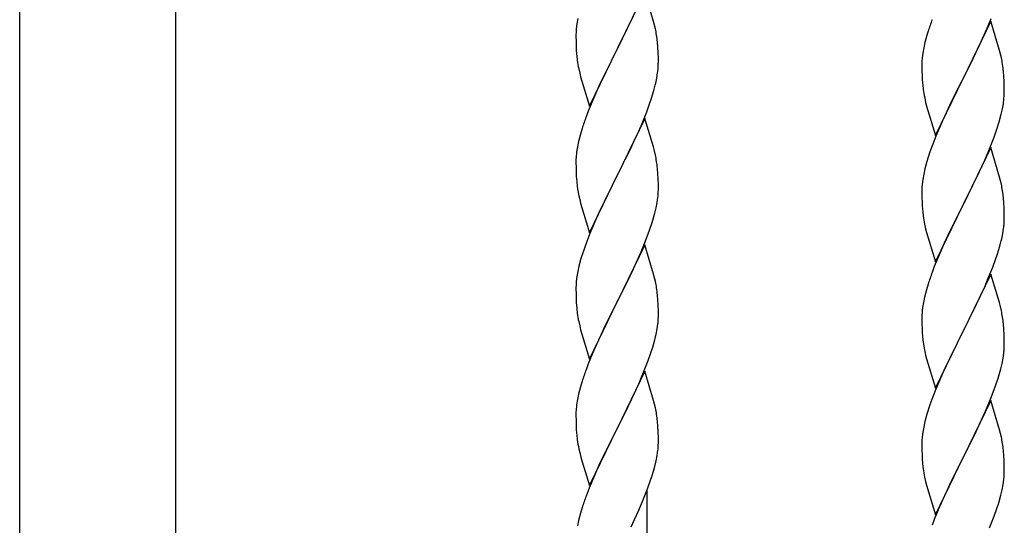
# Model space of a CAD drawing. Units: millimetres. Extents: x 0 to 8280, y 0 to 5795.
# Drawn here: x 6725 to 6981, y 1584 to 1715 of the extents above; entities that cross this region are included whole.
import ezdxf

# ---------------------------------------------------------------- set-up
doc = ezdxf.new("R2010")
doc.units = ezdxf.units.MM
doc.layers.add('YKK_A1', color=4, linetype='Continuous', lineweight=30)

msp = doc.modelspace()

# ---------------------------------------------------------------- linework, layer by layer
at = {"layer": 'YKK_A1', "linetype": 'Continuous', "ltscale": 0.5}
for p, q in [((6724.74, 1427.74), (6724.74, 2187.37)), ((6765.24, 2187.37), (6765.24, 1428.54)), ((6887.39, 1722.56), (6880.16, 1707.7)), ((6889.65, 1714.91), (6887.39, 1722.56)), ((6880.33, 1708.03), (6884.44, 1716.34)), ((6869.69, 1714.29), (6869.53, 1713)), ((6869.93, 1715.65), (6869.69, 1714.29)), ((6889.9, 1713.96), (6889.65, 1714.91)), ((6890.12, 1713.02), (6889.9, 1713.96)), ((6977.39, 1714.97), (6970.16, 1700.1)), ((6976.43, 1713.17), (6977.47, 1715.7)), ((6979.65, 1707.32), (6977.39, 1714.97)), ((6869.47, 1712.17), (6869.44, 1711.37)), ((6869.44, 1711.37), (6869.46, 1709.51)), ((6869.53, 1713), (6869.47, 1712.17)), ((6960.76, 1711.37), (6960.24, 1709.44)), ((6961.06, 1712.35), (6960.76, 1711.37)), ((6974.44, 1708.75), (6975.99, 1712.17)), ((6975.99, 1712.17), (6976.43, 1713.17)), ((6869.46, 1709.51), (6869.49, 1708.5)), ((6869.49, 1708.5), (6869.54, 1707.56)), ((6890.77, 1708.15), (6890.66, 1709.57)), ((6960.24, 1709.44), (6959.93, 1708.05)), ((6973.55, 1706.88), (6974.44, 1708.75)), ((6869.54, 1707.56), (6869.62, 1706.39)), ((6872.94, 1692.84), (6880.16, 1707.7)), ((6879.82, 1707.03), (6877.21, 1701.84)), ((6880.16, 1707.7), (6879.82, 1707.03)), ((6880.16, 1707.7), (6880.33, 1708.03)), ((6890.83, 1706.91), (6890.77, 1708.15)), ((6890.88, 1705.18), (6890.83, 1706.91)), ((6959.69, 1706.69), (6959.53, 1705.4)), ((6959.93, 1708.05), (6959.69, 1706.69)), ((6972.05, 1703.82), (6973.55, 1706.88)), ((6979.9, 1706.37), (6979.65, 1707.32)), ((6980.12, 1705.43), (6979.9, 1706.37)), ((6890.88, 1704.04), (6890.88, 1705.18)), ((6959.47, 1704.57), (6959.44, 1703.77)), ((6959.44, 1703.77), (6959.46, 1701.91)), ((6959.53, 1705.4), (6959.47, 1704.57)), ((6970.33, 1700.43), (6972.05, 1703.82)), ((6870.16, 1702.62), (6870.42, 1701.45)), ((6870.42, 1701.45), (6870.67, 1700.49)), ((6877.21, 1701.84), (6876.11, 1699.54)), ((6890.49, 1700.22), (6890.7, 1701.55)), ((6959.46, 1701.91), (6959.49, 1700.9)), ((6959.49, 1700.9), (6959.54, 1699.96)), ((6980.77, 1700.56), (6980.66, 1701.97)), ((6870.67, 1700.49), (6872.94, 1692.84)), ((6876.11, 1699.54), (6875.44, 1698.1)), ((6889.71, 1696.92), (6890.09, 1698.36)), ((6959.54, 1699.96), (6959.62, 1698.79)), ((6962.94, 1685.24), (6970.16, 1700.1)), ((6969.64, 1699.08), (6967, 1693.79)), ((6970.16, 1700.1), (6969.64, 1699.08)), ((6970.16, 1700.1), (6970.33, 1700.43)), ((6980.83, 1699.31), (6980.77, 1700.56)), ((6980.88, 1697.59), (6980.83, 1699.31)), ((6875.44, 1698.1), (6874.33, 1695.64)), ((6889.11, 1694.96), (6889.71, 1696.92)), ((6959.79, 1697.2), (6959.93, 1696.21)), ((6980.86, 1695.64), (6980.88, 1696.44)), ((6980.88, 1696.44), (6980.88, 1697.59)), ((6874.33, 1695.64), (6872.66, 1691.61)), ((6887.86, 1691.44), (6888.6, 1693.46)), ((6888.6, 1693.46), (6889.11, 1694.96)), ((6960.42, 1693.85), (6960.67, 1692.89)), ((6967, 1693.79), (6965.89, 1691.47)), ((6980.4, 1692.16), (6980.64, 1693.52)), ((6980.64, 1693.52), (6980.8, 1694.81)), ((6980.8, 1694.81), (6980.86, 1695.64)), ((6872.66, 1691.61), (6872.09, 1690.09)), ((6886.64, 1688.4), (6887.86, 1691.44)), ((6960.67, 1692.89), (6962.94, 1685.24)), ((6965.89, 1691.47), (6964.77, 1689.04)), ((6979.57, 1688.84), (6980.09, 1690.77)), ((6980.09, 1690.77), (6980.4, 1692.16)), ((6887.39, 1689.69), (6880.16, 1674.84)), ((6885.78, 1686.4), (6886.64, 1688.4)), ((6889.59, 1682.29), (6887.39, 1689.69)), ((6964.77, 1689.04), (6963.06, 1685.03)), ((6978.95, 1686.86), (6979.57, 1688.84)), ((6870.62, 1685.61), (6870.13, 1683.7)), ((6871.06, 1687.08), (6870.62, 1685.61)), ((6884.44, 1683.48), (6885.78, 1686.4)), ((6978.24, 1684.85), (6978.95, 1686.86)), ((6870.13, 1683.7), (6869.84, 1682.32)), ((6883.77, 1682.07), (6884.44, 1683.48)), ((6962.27, 1683), (6961.55, 1680.98)), ((6963.06, 1685.03), (6962.27, 1683)), ((6976.85, 1681.31), (6978.24, 1684.85)), ((6869.84, 1682.32), (6869.62, 1680.98)), ((6882.26, 1678.97), (6883.77, 1682.07)), ((6889.78, 1681.57), (6889.59, 1682.29)), ((6890.12, 1680.15), (6889.78, 1681.57)), ((6961.55, 1680.98), (6960.76, 1678.5)), ((6977.39, 1682.09), (6970.16, 1667.24)), ((6975.78, 1678.8), (6976.85, 1681.31)), ((6979.65, 1674.45), (6977.39, 1682.09)), ((6869.45, 1678.89), (6869.44, 1678.5)), ((6869.44, 1678.5), (6869.46, 1676.64)), ((6869.49, 1679.71), (6869.45, 1678.89)), ((6880.33, 1675.17), (6882.26, 1678.97)), ((6960.76, 1678.5), (6960.24, 1676.58)), ((6974.44, 1675.88), (6975.78, 1678.8)), ((6869.46, 1676.64), (6869.49, 1675.63)), ((6869.49, 1675.63), (6869.54, 1674.69)), ((6890.77, 1675.28), (6890.66, 1676.7)), ((6890.83, 1674.04), (6890.77, 1675.28)), ((6960.24, 1676.58), (6959.93, 1675.18)), ((6970.33, 1667.57), (6974.44, 1675.88)), ((6869.54, 1674.69), (6869.64, 1673.25)), ((6869.64, 1673.25), (6869.79, 1671.93)), ((6872.94, 1659.97), (6880.16, 1674.84)), ((6880, 1674.51), (6877.65, 1669.85)), ((6880.16, 1674.84), (6880, 1674.51)), ((6880.16, 1674.84), (6880.33, 1675.17)), ((6890.88, 1672.31), (6890.83, 1674.04)), ((6959.69, 1673.83), (6959.53, 1672.53)), ((6959.93, 1675.18), (6959.69, 1673.83)), ((6979.9, 1673.49), (6979.65, 1674.45)), ((6980.12, 1672.55), (6979.9, 1673.49)), ((6869.79, 1671.93), (6869.93, 1670.94)), ((6869.93, 1670.94), (6870.11, 1669.99)), ((6890.86, 1670.37), (6890.88, 1671.17)), ((6890.88, 1671.17), (6890.88, 1672.31)), ((6959.47, 1671.71), (6959.44, 1670.91)), ((6959.44, 1670.91), (6959.46, 1669.04)), ((6959.53, 1672.53), (6959.47, 1671.71)), ((6870.11, 1669.99), (6870.21, 1669.52)), ((6870.21, 1669.52), (6870.42, 1668.58)), ((6870.42, 1668.58), (6870.67, 1667.62)), ((6870.67, 1667.62), (6872.94, 1659.97)), ((6877.65, 1669.85), (6875.89, 1666.2)), ((6890.3, 1666.43), (6890.57, 1667.8)), ((6890.57, 1667.8), (6890.76, 1669.11)), ((6959.46, 1669.04), (6959.49, 1668.03)), ((6959.49, 1668.03), (6959.54, 1667.09)), ((6970.16, 1667.24), (6970.33, 1667.57)), ((6980.77, 1667.69), (6980.66, 1669.1)), ((6980.83, 1666.44), (6980.77, 1667.69)), ((6875.44, 1665.23), (6874.33, 1662.77)), ((6875.89, 1666.2), (6875.44, 1665.23)), ((6889.97, 1665.02), (6890.3, 1666.43)), ((6959.54, 1667.09), (6959.62, 1665.93)), ((6962.94, 1652.38), (6970.16, 1667.24)), ((6969.82, 1666.57), (6967.21, 1661.37)), ((6970.16, 1667.24), (6969.82, 1666.57)), ((6980.88, 1664.72), (6980.83, 1666.44)), ((6874.33, 1662.77), (6873.06, 1659.75)), ((6888.6, 1660.59), (6889.27, 1662.59)), ((6980.88, 1663.57), (6980.88, 1664.72)), ((6887.47, 1657.56), (6888.6, 1660.59)), ((6960.16, 1662.16), (6960.42, 1660.98)), ((6960.42, 1660.98), (6960.67, 1660.02)), ((6960.67, 1660.02), (6962.94, 1652.38)), ((6967.21, 1661.37), (6966.11, 1659.07)), ((6980.49, 1659.75), (6980.7, 1661.08)), ((6872.27, 1657.72), (6871.55, 1655.71)), ((6873.06, 1659.75), (6872.27, 1657.72)), ((6886.43, 1655.03), (6887.47, 1657.56)), ((6965.44, 1657.64), (6964.33, 1655.18)), ((6966.11, 1659.07), (6965.44, 1657.64)), ((6979.71, 1656.46), (6980.09, 1657.9)), ((6871.55, 1655.71), (6870.76, 1653.23)), ((6887.39, 1656.82), (6880.16, 1641.96)), ((6885.99, 1654.03), (6886.43, 1655.03)), ((6889.65, 1649.18), (6887.39, 1656.82)), ((6964.33, 1655.18), (6962.66, 1651.14)), ((6979.11, 1654.49), (6979.71, 1656.46)), ((6870.76, 1653.23), (6870.24, 1651.3)), ((6884.44, 1650.61), (6885.99, 1654.03)), ((6977.86, 1650.97), (6978.6, 1652.99)), ((6978.6, 1652.99), (6979.11, 1654.49)), ((6869.93, 1649.9), (6869.69, 1648.55)), ((6870.24, 1651.3), (6869.93, 1649.9)), ((6883.55, 1648.74), (6884.44, 1650.61)), ((6962.66, 1651.14), (6962.09, 1649.62)), ((6976.64, 1647.94), (6977.86, 1650.97)), ((6869.53, 1647.26), (6869.47, 1646.43)), ((6869.69, 1648.55), (6869.53, 1647.26)), ((6882.05, 1645.68), (6883.55, 1648.74)), ((6889.9, 1648.22), (6889.65, 1649.18)), ((6890.12, 1647.28), (6889.9, 1648.22)), ((6977.39, 1649.23), (6970.16, 1634.37)), ((6975.78, 1645.93), (6976.64, 1647.94)), ((6979.59, 1641.83), (6977.39, 1649.23)), ((6869.47, 1646.43), (6869.44, 1645.63)), ((6869.44, 1645.63), (6869.46, 1643.77)), ((6880.33, 1642.29), (6882.05, 1645.68)), ((6960.62, 1645.15), (6960.13, 1643.24)), ((6961.06, 1646.62), (6960.62, 1645.15)), ((6974.44, 1643.01), (6975.78, 1645.93)), ((6869.46, 1643.77), (6869.49, 1642.76)), ((6869.49, 1642.76), (6869.54, 1641.82)), ((6872.94, 1627.1), (6880.16, 1641.96)), ((6880.16, 1641.96), (6880, 1641.63)), ((6880.16, 1641.96), (6880.33, 1642.29)), ((6890.77, 1642.42), (6890.66, 1643.83)), ((6890.83, 1641.17), (6890.77, 1642.42)), ((6960.13, 1643.24), (6959.84, 1641.85)), ((6973.77, 1641.6), (6974.44, 1643.01)), ((6869.54, 1641.82), (6869.64, 1640.38)), ((6869.64, 1640.38), (6869.79, 1639.06)), ((6880, 1641.63), (6877, 1635.65)), ((6890.88, 1639.45), (6890.83, 1641.17)), ((6890.88, 1638.3), (6890.88, 1639.45)), ((6959.84, 1641.85), (6959.62, 1640.52)), ((6972.26, 1638.5), (6973.77, 1641.6)), ((6979.78, 1641.1), (6979.59, 1641.83)), ((6980.12, 1639.69), (6979.78, 1641.1)), ((6870.16, 1636.88), (6870.42, 1635.71)), ((6890.86, 1637.5), (6890.88, 1638.3)), ((6959.45, 1638.43), (6959.44, 1638.03)), ((6959.44, 1638.03), (6959.46, 1636.17)), ((6959.49, 1639.24), (6959.45, 1638.43)), ((6970.33, 1634.7), (6972.26, 1638.5)), ((6870.42, 1635.71), (6870.67, 1634.75)), ((6870.67, 1634.75), (6872.94, 1627.1)), ((6877, 1635.65), (6875.89, 1633.33)), ((6890.3, 1633.56), (6890.57, 1634.93)), ((6890.57, 1634.93), (6890.76, 1636.25)), ((6959.46, 1636.17), (6959.49, 1635.16)), ((6959.49, 1635.16), (6959.54, 1634.22)), ((6959.54, 1634.22), (6959.64, 1632.78)), ((6962.94, 1619.51), (6970.16, 1634.37)), ((6970.16, 1634.37), (6970, 1634.04)), ((6970.16, 1634.37), (6970.33, 1634.7)), ((6980.77, 1634.82), (6980.66, 1636.23)), ((6980.83, 1633.58), (6980.77, 1634.82)), ((6875.89, 1633.33), (6874.77, 1630.9)), ((6889.42, 1630.21), (6889.97, 1632.15)), ((6889.97, 1632.15), (6890.3, 1633.56)), ((6959.64, 1632.78), (6959.79, 1631.47)), ((6970, 1634.04), (6967.65, 1629.38)), ((6980.88, 1631.85), (6980.83, 1633.58)), ((6980.88, 1630.7), (6980.88, 1631.85)), ((6874.77, 1630.9), (6873.69, 1628.4)), ((6888.95, 1628.72), (6889.42, 1630.21)), ((6959.79, 1631.47), (6959.93, 1630.48)), ((6959.93, 1630.48), (6960.11, 1629.52)), ((6960.11, 1629.52), (6960.21, 1629.05)), ((6967.65, 1629.38), (6965.89, 1625.73)), ((6980.86, 1629.9), (6980.88, 1630.7)), ((6873.69, 1628.4), (6872.66, 1625.87)), ((6887.06, 1623.67), (6888.24, 1626.71)), ((6888.24, 1626.71), (6888.95, 1628.72)), ((6960.21, 1629.05), (6960.42, 1628.11)), ((6960.42, 1628.11), (6960.67, 1627.16)), ((6960.67, 1627.16), (6962.94, 1619.51)), ((6980.3, 1625.97), (6980.57, 1627.33)), ((6980.57, 1627.33), (6980.76, 1628.65)), ((6872.66, 1625.87), (6872.09, 1624.35)), ((6965.44, 1624.77), (6964.33, 1622.31)), ((6965.89, 1625.73), (6965.44, 1624.77)), ((6979.97, 1624.55), (6980.3, 1625.97)), ((6887.39, 1623.95), (6880.16, 1609.09)), ((6885.78, 1620.66), (6887.06, 1623.67)), ((6889.65, 1616.31), (6887.39, 1623.95)), ((6964.33, 1622.31), (6963.06, 1619.29)), ((6978.6, 1620.12), (6979.27, 1622.12)), ((6870.62, 1619.87), (6870.13, 1617.96)), ((6871.06, 1621.34), (6870.62, 1619.87)), ((6884.67, 1618.21), (6885.78, 1620.66)), ((6963.06, 1619.29), (6962.27, 1617.26)), ((6977.47, 1617.09), (6978.6, 1620.12)), ((6869.84, 1616.58), (6869.62, 1615.24)), ((6870.13, 1617.96), (6869.84, 1616.58)), ((6882.05, 1612.81), (6884, 1616.79)), ((6884, 1616.79), (6884.67, 1618.21)), ((6889.9, 1615.35), (6889.65, 1616.31)), ((6962.27, 1617.26), (6961.55, 1615.24)), ((6977.39, 1616.36), (6970.16, 1601.5)), ((6976.43, 1614.56), (6977.47, 1617.09)), ((6979.65, 1608.71), (6977.39, 1616.36)), ((6869.49, 1613.97), (6869.45, 1613.15)), ((6890.12, 1614.41), (6889.9, 1615.35)), ((6961.55, 1615.24), (6960.76, 1612.76)), ((6975.99, 1613.56), (6976.43, 1614.56)), ((6869.45, 1613.15), (6869.44, 1612.76)), ((6869.44, 1612.76), (6869.46, 1610.9)), ((6880.33, 1609.42), (6882.05, 1612.81)), ((6960.76, 1612.76), (6960.24, 1610.84)), ((6974.44, 1610.14), (6975.99, 1613.56)), ((6869.46, 1610.9), (6869.49, 1609.89)), ((6869.49, 1609.89), (6869.54, 1608.95)), ((6869.54, 1608.95), (6869.62, 1607.78)), ((6872.94, 1594.24), (6880.16, 1609.09)), ((6880.16, 1609.09), (6879.82, 1608.42)), ((6880.16, 1609.09), (6880.33, 1609.42)), ((6890.77, 1609.55), (6890.66, 1610.96)), ((6890.83, 1608.3), (6890.77, 1609.55)), ((6959.93, 1609.44), (6959.69, 1608.09)), ((6960.24, 1610.84), (6959.93, 1609.44)), ((6973.55, 1608.27), (6974.44, 1610.14)), ((6979.9, 1607.76), (6979.65, 1608.71)), ((6879.82, 1608.42), (6876.55, 1601.87)), ((6890.88, 1606.58), (6890.83, 1608.3)), ((6890.88, 1605.43), (6890.88, 1606.58)), ((6959.53, 1606.79), (6959.47, 1605.96)), ((6959.69, 1608.09), (6959.53, 1606.79)), ((6972.05, 1605.22), (6973.55, 1608.27)), ((6980.12, 1606.82), (6979.9, 1607.76)), ((6870.21, 1603.78), (6870.42, 1602.84)), ((6890.86, 1604.63), (6890.88, 1605.43)), ((6959.47, 1605.96), (6959.44, 1605.16)), ((6959.44, 1605.16), (6959.46, 1603.3)), ((6970.33, 1601.83), (6972.05, 1605.22)), ((6870.42, 1602.84), (6870.74, 1601.64)), ((6870.74, 1601.64), (6871.1, 1600.37)), ((6876.55, 1601.87), (6875.44, 1599.5)), ((6890.3, 1600.69), (6890.57, 1602.06)), ((6890.57, 1602.06), (6890.76, 1603.38)), ((6959.46, 1603.3), (6959.49, 1602.29)), ((6959.49, 1602.29), (6959.54, 1601.35)), ((6959.54, 1601.35), (6959.64, 1599.91)), ((6962.94, 1586.64), (6970.16, 1601.5)), ((6970, 1601.17), (6967, 1595.19)), ((6970.16, 1601.5), (6970, 1601.17)), ((6970.16, 1601.5), (6970.33, 1601.83)), ((6980.77, 1601.95), (6980.66, 1603.36)), ((6980.83, 1600.71), (6980.77, 1601.95)), ((6871.1, 1600.37), (6872.94, 1594.24)), ((6875.44, 1599.5), (6874.33, 1597.03)), ((6889.27, 1596.85), (6889.84, 1598.8)), ((6889.84, 1598.8), (6890.3, 1600.69)), ((6959.64, 1599.91), (6959.79, 1598.59)), ((6980.88, 1598.98), (6980.83, 1600.71)), ((6980.88, 1597.84), (6980.88, 1598.98)), ((6874.33, 1597.03), (6872.86, 1593.51)), ((6888.78, 1595.36), (6889.27, 1596.85)), ((6960.16, 1596.42), (6960.42, 1595.24)), ((6980.86, 1597.04), (6980.88, 1597.84)), ((6872.86, 1593.51), (6872.09, 1591.48)), ((6886.85, 1590.3), (6888.05, 1593.34)), ((6888.05, 1593.34), (6888.78, 1595.36)), ((6960.42, 1595.24), (6960.67, 1594.28)), ((6960.67, 1594.28), (6962.94, 1586.64)), ((6967, 1595.19), (6965.89, 1592.86)), ((6980.3, 1593.1), (6980.57, 1594.46)), ((6980.57, 1594.46), (6980.76, 1595.78)), ((6887.99, 1361.88), (6887.99, 1593.16)), ((6965.89, 1592.86), (6964.77, 1590.43)), ((6979.42, 1589.74), (6979.97, 1591.68)), ((6979.97, 1591.68), (6980.3, 1593.1)), ((6871.06, 1588.47), (6870.62, 1587)), ((6885.78, 1587.79), (6886.85, 1590.3)), ((6964.77, 1590.43), (6963.69, 1587.94)), ((6978.24, 1586.25), (6978.95, 1588.26)), ((6978.95, 1588.26), (6979.42, 1589.74)), ((6870.62, 1587), (6870.13, 1585.09)), ((6884.67, 1585.35), (6885.78, 1587.79)), ((6963.69, 1587.94), (6962.66, 1585.4)), ((6977.06, 1583.21), (6978.24, 1586.25)), ((6870.13, 1585.09), (6869.84, 1583.71)), ((6883.77, 1583.46), (6884.67, 1585.35)), ((6962.66, 1585.4), (6962.09, 1583.88))]:
    msp.add_line(p, q, dxfattribs=at)
for centre, radius, start, end in [((7036.69, 1688.11), 79.42, 159.9344, 162.2261), ((6848.65, 1704.31), 42.37, 9.5672, 11.859), ((6845.93, 1704.71), 45, 6.1963, 8.4881), ((6909.57, 1709.85), 40.1, 184.9379, 187.2297), ((6924.34, 1712.96), 55.16, 188.5086, 190.8003), ((6860.61, 1704.56), 30.27, 356.7243, 359.016), ((6938.53, 1696.72), 42.49, 9.5359, 11.8277), ((6935.93, 1697.12), 45, 6.1963, 8.4881), ((6858.77, 1705.56), 32.18, 352.8335, 355.1252), ((6843.92, 1709.29), 47.45, 346.6856, 348.9773), ((6999.45, 1702.25), 39.98, 184.9569, 187.2487), ((7019.3, 1707.28), 60.39, 190.5595, 192.8513), ((6946.69, 1662.84), 79.42, 159.9344, 162.2261), ((6901.43, 1677.1), 32.04, 173.0323, 175.3241), ((6848.65, 1671.45), 42.37, 9.5672, 11.859), ((6845.8, 1671.84), 45.12, 6.176, 8.4678), ((6859.44, 1672.37), 31.49, 354.0716, 356.3633), ((6938.65, 1663.85), 42.37, 9.5672, 11.859), ((6935.93, 1664.25), 45, 6.1963, 8.4881), ((6828.87, 1681.3), 63.23, 342.7842, 345.076), ((6999.57, 1669.38), 40.1, 184.9379, 187.2297), ((7014.34, 1672.49), 55.16, 188.5086, 190.8003), ((6950.61, 1664.09), 30.27, 356.7243, 359.016), ((6948.77, 1665.1), 32.18, 352.8335, 355.1252), ((6933.92, 1668.82), 47.45, 346.6856, 348.9773), ((7036.69, 1622.37), 79.42, 159.9344, 162.2261), ((6848.64, 1638.58), 42.38, 9.5641, 11.8559), ((6845.85, 1638.97), 45.07, 6.1841, 8.4759), ((6991.43, 1636.63), 32.04, 173.0323, 175.3241), ((6938.65, 1630.98), 42.37, 9.5672, 11.859), ((6924.39, 1647.22), 55.21, 188.4999, 190.7916), ((6859.43, 1639.5), 31.5, 354.0735, 356.3652), ((6935.8, 1631.38), 45.12, 6.176, 8.4678), ((6949.44, 1631.9), 31.49, 354.0716, 356.3633), ((6946.73, 1597.1), 79.46, 159.9431, 162.2349), ((6918.87, 1640.84), 63.23, 342.7842, 345.076), ((6901.48, 1611.36), 32.09, 173.0414, 175.3331), ((6848.63, 1605.71), 42.39, 9.561, 11.8527), ((6845.86, 1606.1), 45.06, 6.1862, 8.4779), ((6909.46, 1611.24), 39.99, 184.955, 187.2468), ((6930.25, 1615.49), 61.18, 188.738, 191.0297), ((6938.64, 1598.11), 42.38, 9.5641, 11.8559), ((6859.45, 1606.63), 31.48, 354.0697, 356.3614), ((6935.85, 1598.51), 45.07, 6.1841, 8.4759), ((7014.39, 1606.75), 55.21, 188.4999, 190.7916), ((6949.43, 1599.03), 31.5, 354.0735, 356.3652), ((6946.7, 1564.23), 79.44, 159.9373, 162.229)]:
    msp.add_arc(centre, radius, start, end, dxfattribs=at)

doc.saveas('drawing.dxf')
